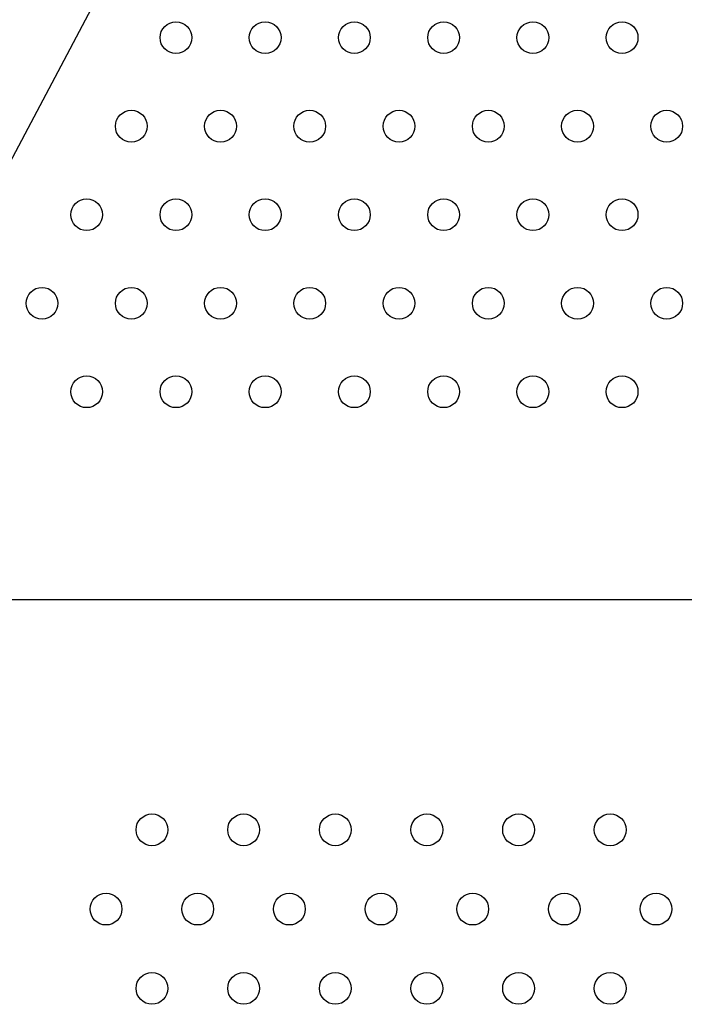
# Model space of a CAD drawing. Units: millimetres. Extents: x 206.5 to 219.2, y 158.6 to 172.9.
# Drawn here: x 212.7 to 212.8, y 166.3 to 166.5 of the extents above; entities that cross this region are included whole.
import ezdxf

# ---------------------------------------------------------------- set-up
doc = ezdxf.new("R2010")
doc.units = ezdxf.units.MM
doc.layers.get('0').update_dxf_attribs({"true_color": 0xc2ced6})

msp = doc.modelspace()

# ---------------------------------------------------------------- linework, layer by layer
for p, q in [((212.76054, 166.63519), (212.64513, 166.41703)), ((213.66765, 166.36831), (212.66452, 166.36831))]:
    msp.add_line(p, q)
for centre in [(212.71962, 166.51012), (212.74211, 166.51012), (212.7646, 166.51012), (212.78708, 166.51012), (212.80957, 166.51012), (212.83206, 166.51012), (212.70837, 166.48779), (212.73086, 166.48779), (212.75335, 166.48779), (212.77584, 166.48779), (212.79833, 166.48779), (212.82082, 166.48779), (212.84331, 166.48779), (212.69713, 166.46546), (212.71962, 166.46546), (212.74211, 166.46546), (212.7646, 166.46546), (212.78708, 166.46546), (212.80957, 166.46546), (212.83206, 166.46546), (212.68588, 166.44314), (212.70837, 166.44314), (212.73086, 166.44314), (212.75335, 166.44314), (212.77584, 166.44314), (212.79833, 166.44314), (212.82082, 166.44314), (212.84331, 166.44314), (212.69713, 166.42081), (212.71962, 166.42081), (212.74211, 166.42081), (212.7646, 166.42081), (212.78708, 166.42081), (212.80957, 166.42081), (212.83206, 166.42081), (212.71358, 166.31035), (212.73667, 166.31035), (212.75977, 166.31035), (212.78286, 166.31035), (212.80596, 166.31035), (212.82905, 166.31035), (212.70203, 166.29035), (212.72513, 166.29035), (212.74822, 166.29035), (212.77132, 166.29035), (212.79441, 166.29035), (212.8175, 166.29035), (212.8406, 166.29035), (212.71358, 166.27035), (212.73667, 166.27035), (212.75977, 166.27035), (212.78286, 166.27035), (212.80596, 166.27035), (212.82905, 166.27035)]:
    msp.add_circle(centre, 0.004)

doc.saveas('drawing.dxf')
